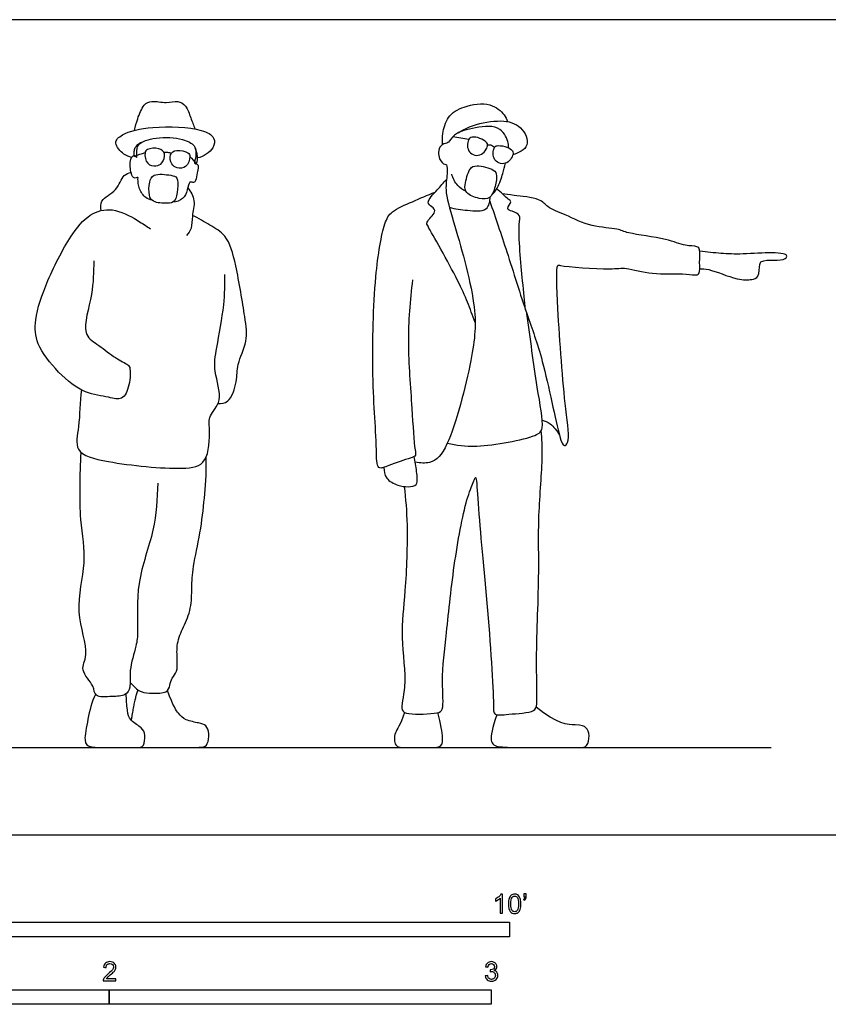
# Model space of a CAD drawing. Units: metres. Extents: x 0 to 7.92, y -0.66 to 2.13.
# Drawn here: x 1.77 to 3.88, y -0.44 to 2.13 of the extents above; entities that cross this region are included whole.
import ezdxf

# ---------------------------------------------------------------- set-up
doc = ezdxf.new("R2010")
doc.units = ezdxf.units.M
for name, color, linetype, true_color in [('2D$AG-DIAGRAM', 7, 'Continuous', 0xfecc66), ('2D$AG-POP-CULTURE', 7, 'Continuous', 0x66ccff), ('2D$N-SYMB', 7, 'Continuous', 0x800040), ('2D$X-VPRT', 6, 'Continuous', 0xff00ff)]:
    doc.layers.add(name, color=color, linetype=linetype, true_color=true_color)

msp = doc.modelspace()

# ---------------------------------------------------------------- linework, layer by layer
at = {"layer": '2D$AG-DIAGRAM'}
msp.add_lwpolyline([(0.2286, 0.2286), (3.7338, 0.2286)], dxfattribs=at)
at = {"layer": '2D$AG-POP-CULTURE'}
for points, knots in [([(2.0665, 1.844), (2.0684, 1.8543), (2.0738, 1.8736), (2.0888, 1.9121), (2.1119, 1.9231), (2.1496, 1.9139), (2.1794, 1.9231), (2.2029, 1.9092), (2.2132, 1.8759), (2.2212, 1.8573), (2.2247, 1.8475)], [0, 0, 0, 0, 0.321201, 0.67946, 0.952587, 1.303266, 1.617904, 1.894798, 2.227333, 2.54765, 2.54765, 2.54765, 2.54765]), ([(2.8732, 1.8068), (2.8724, 1.8163), (2.8726, 1.8355), (2.8844, 1.8827), (2.9283, 1.9086), (2.9976, 1.9196), (3.0356, 1.8866), (3.0411, 1.8732), (3.0433, 1.8667)], [0, 0, 0, 0, 0.306586, 0.689368, 1.091403, 1.561823, 1.946282, 2.204799, 2.204799, 2.204799, 2.204799]), ([(3.0456, 1.7983), (3.0459, 1.8025), (3.0469, 1.8112), (3.027, 1.859), (2.959, 1.8527), (2.9036, 1.8376), (2.8896, 1.813), (2.8847, 1.8104), (2.8624, 1.8065), (2.8603, 1.7679), (2.8782, 1.7539), (2.8853, 1.7552), (2.8857, 1.7261), (2.8778, 1.6845), (2.9031, 1.6007), (2.9666, 1.3843), (2.9534, 1.2505), (2.8953, 1.0233), (2.8514, 0.9709), (2.8146, 0.9727), (2.8016, 0.9757)], [0, 0, 0, 0, 0.204059, 0.574817, 1.031412, 1.470286, 1.747517, 1.877869, 2.12204, 2.453473, 2.709023, 2.829231, 3.107553, 3.477151, 4.009002, 4.85692, 5.558518, 6.422046, 6.889206, 7.153203, 7.153203, 7.153203, 7.153203]), ([(2.9148, 1.8378), (2.9272, 1.8455), (2.953, 1.8595), (3.0262, 1.8737), (3.08, 1.8583), (3.1072, 1.8012), (3.0715, 1.7841), (3.0571, 1.7799)], [0, 0, 0, 0, 0.379374, 0.867082, 1.28993, 1.684094, 2.068072, 2.068072, 2.068072, 2.068072]), ([(2.0588, 1.7733), (2.0517, 1.775), (2.0385, 1.7792), (2.0084, 1.8111), (2.0371, 1.8383), (2.1143, 1.8569), (2.2382, 1.8512), (2.2779, 1.8273), (2.2759, 1.7946), (2.247, 1.7748), (2.2313, 1.7716)], [0, 0, 0, 0, 0.267442, 0.608719, 0.910186, 1.428476, 2.0727, 2.42935, 2.716925, 3.114234, 3.114234, 3.114234, 3.114234]), ([(2.1126, 1.6608), (2.1066, 1.6621), (2.0942, 1.6664), (2.077, 1.6894), (2.0749, 1.7143), (2.0762, 1.7233), (2.0612, 1.713), (2.0532, 1.7501), (2.0554, 1.7673), (2.0614, 1.7791), (2.0704, 1.7757), (2.0729, 1.7705), (2.0726, 1.787), (2.0721, 1.8118), (2.1251, 1.8275), (2.1905, 1.8245), (2.2247, 1.806), (2.2281, 1.788), (2.2257, 1.7667), (2.2216, 1.7563), (2.2326, 1.7569), (2.2335, 1.7433), (2.2292, 1.7289), (2.227, 1.7071), (2.2172, 1.7075), (2.2093, 1.7108), (2.2052, 1.6861), (2.1952, 1.6628), (2.176, 1.6569), (2.1671, 1.6564)], [0, 0, 0, 0, 0.24581, 0.548857, 0.837804, 0.965429, 1.139917, 1.457861, 1.715008, 1.898933, 2.059544, 2.153368, 2.350688, 2.620206, 3.020252, 3.497236, 3.83311, 4.065825, 4.335123, 4.496571, 4.647666, 4.836385, 5.074007, 5.325122, 5.480748, 5.617427, 5.880163, 6.172008, 6.467543, 6.467543, 6.467543, 6.467543]), ([(2.066, 1.7769), (2.0654, 1.7808), (2.0657, 1.7888), (2.0667, 1.7995), (2.0781, 1.81), (2.0848, 1.8126)], [0, 0, 0, 0, 0.1952314, 0.3802727, 0.6461146, 0.6461146, 0.6461146, 0.6461146]), ([(2.9909, 1.8059), (2.9933, 1.8063), (2.9985, 1.8069), (3.0061, 1.8024), (3.0088, 1.7993)], [0, 0, 0, 0, 0.1561023, 0.3576717, 0.3576717, 0.3576717, 0.3576717]), ([(2.1446, 1.7821), (2.1461, 1.7747), (2.1401, 1.7564), (2.123, 1.7493), (2.0966, 1.753), (2.0919, 1.7849), (2.0986, 1.7962), (2.1315, 1.7994), (2.1432, 1.7888), (2.1446, 1.7821)], [0, 0, 0, 0, 0.281089, 0.520486, 0.79209, 1.092753, 1.285861, 1.599741, 1.854885, 1.854885, 1.854885, 1.854885]), ([(2.1432, 1.7862), (2.1463, 1.7868), (2.1527, 1.7872), (2.1596, 1.7855), (2.1628, 1.7841)], [0, 0, 0, 0, 0.1768323, 0.3615615, 0.3615615, 0.3615615, 0.3615615]), ([(2.1606, 1.7801), (2.1581, 1.7729), (2.1614, 1.754), (2.1772, 1.7445), (2.2039, 1.7443), (2.2132, 1.7751), (2.2082, 1.7873), (2.1761, 1.7952), (2.1629, 1.7865), (2.1606, 1.7801)], [0, 0, 0, 0, 0.281089, 0.520486, 0.79209, 1.092753, 1.285861, 1.599741, 1.854885, 1.854885, 1.854885, 1.854885]), ([(2.2287, 1.7561), (2.2302, 1.7606), (2.2325, 1.7699), (2.2298, 1.7868), (2.2254, 1.7982)], [0, 0, 0, 0, 0.2153927, 0.5008235, 0.5008235, 0.5008235, 0.5008235]), ([(3.0028, 1.6759), (3.0063, 1.6783), (3.0201, 1.6967), (3.0313, 1.7322), (3.0358, 1.7487), (3.0377, 1.7577)], [0, 0, 0, 0, 0.2048395, 0.5445455, 0.8462804, 0.8462804, 0.8462804, 0.8462804]), ([(1.9792, 1.6341), (1.978, 1.6423), (1.9743, 1.6636), (2.0225, 1.6841), (2.0346, 1.7277), (2.051, 1.7324), (2.0573, 1.734)], [0, 0, 0, 0, 0.285308, 0.676436, 1.052386, 1.289641, 1.289641, 1.289641, 1.289641]), ([(2.1774, 1.7189), (2.1747, 1.7236), (2.1613, 1.7271), (2.114, 1.7326), (2.1045, 1.7081), (2.1029, 1.6736), (2.1142, 1.6545), (2.1514, 1.652), (2.1749, 1.656), (2.1796, 1.6895), (2.1808, 1.7129), (2.1774, 1.7189)], [0, 0, 0, 0, 0.241364, 0.619053, 0.887028, 1.220234, 1.471865, 1.812208, 2.07249, 2.39272, 2.701937, 2.701937, 2.701937, 2.701937]), ([(2.9337, 1.685), (2.9259, 1.6885), (2.9108, 1.6978), (2.8999, 1.7185), (2.8973, 1.7294)], [0, 0, 0, 0, 0.2892287, 0.6208523, 0.6208523, 0.6208523, 0.6208523]), ([(3.0145, 1.7254), (3.014, 1.7315), (3.009, 1.743), (2.9617, 1.7541), (2.9422, 1.7458), (2.9302, 1.7011), (2.9324, 1.6783), (2.9686, 1.6635), (2.9996, 1.6636), (3.0103, 1.6935), (3.0152, 1.7165), (3.0145, 1.7254)], [0, 0, 0, 0, 0.235203, 0.601094, 0.857548, 1.234079, 1.494693, 1.837888, 2.137369, 2.441733, 2.790158, 2.790158, 2.790158, 2.790158]), ([(2.9583, 1.3413), (2.9444, 1.3791), (2.9216, 1.4416), (2.838, 1.5865), (2.8285, 1.6051), (2.8597, 1.63), (2.8457, 1.6441), (2.8269, 1.6557), (2.8618, 1.6898), (2.8748, 1.7068), (2.8834, 1.7156)], [0, 0, 0, 0, 0.629942, 1.364597, 1.525098, 1.849735, 2.071212, 2.297883, 2.659989, 3.008004, 3.008004, 3.008004, 3.008004]), ([(2.206, 1.6935), (2.2139, 1.6837), (2.2276, 1.6594), (2.2158, 1.6204), (2.2175, 1.5877), (2.2074, 1.5746), (2.2024, 1.569)], [0.024127, 0.024127, 0.024127, 0.024127, 0.362277, 0.726249, 1.048932, 1.320346, 1.320346, 1.320346, 1.320346]), ([(2.7942, 1.4527), (2.7876, 1.3983), (2.779, 1.289), (2.7928, 1.1261), (2.7985, 1.0121), (2.8047, 0.992), (2.7864, 0.9852), (2.7341, 0.9689), (2.6996, 0.9516), (2.7006, 1.0152), (2.6944, 1.1088), (2.6886, 1.2242), (2.6924, 1.4544), (2.7171, 1.5964), (2.7383, 1.6337), (2.796, 1.6578), (2.8332, 1.6746), (2.8533, 1.6821)], [0, 0, 0, 0, 0.734348, 1.486977, 2.083991, 2.302891, 2.526004, 2.966639, 3.261116, 3.653433, 4.216133, 4.83885, 5.722878, 6.40184, 6.751695, 7.189961, 7.649254, 7.649254, 7.649254, 7.649254]), ([(2.9968, 1.6585), (3.0118, 1.6145), (3.0413, 1.5289), (3.0935, 1.3588), (3.1364, 1.2503), (3.1753, 1.0502), (3.1896, 1.0141), (3.2078, 1.0298), (3.1917, 1.1273), (3.175, 1.3587), (3.1695, 1.4956), (3.1838, 1.4875), (3.3155, 1.4785), (3.3518, 1.4865), (3.423, 1.4645), (3.4985, 1.4711), (3.5317, 1.464), (3.5486, 1.4674), (3.5448, 1.4987), (3.5485, 1.5306), (3.5397, 1.542), (3.5048, 1.5403), (3.4593, 1.5627), (3.3587, 1.5724), (3.3316, 1.5883), (3.2611, 1.5895), (3.1972, 1.6232), (3.1474, 1.6408), (3.1309, 1.6665), (3.0558, 1.6736), (3.0387, 1.6771), (3.0295, 1.6782)], [0, 0, 0, 0, 0.676962, 1.423142, 2.081651, 2.895298, 3.188972, 3.383098, 3.920431, 4.849981, 5.459085, 5.613605, 6.261401, 6.645328, 7.123039, 7.629747, 7.956608, 8.153111, 8.459518, 8.787195, 8.975259, 9.288992, 9.713333, 10.279295, 10.605191, 11.06894, 11.567798, 11.973489, 12.27087, 12.657907, 12.960062, 12.960062, 12.960062, 12.960062]), ([(3.0903, 1.3739), (3.0874, 1.3993), (3.0834, 1.4437), (3.0688, 1.5945), (3.0789, 1.6215), (3.0566, 1.6326), (3.0372, 1.6369), (3.056, 1.658), (3.0428, 1.6634), (3.0257, 1.683), (3.0148, 1.691)], [0, 0, 0, 0, 0.501792, 1.196721, 1.474857, 1.73976, 1.952873, 2.201733, 2.379577, 2.744902, 2.744902, 2.744902, 2.744902]), ([(2.8907, 1.6426), (2.9063, 1.6382), (2.9359, 1.6352), (2.9927, 1.6285), (2.9974, 1.6586), (2.998, 1.6697)], [0, 0, 0, 0, 0.398869, 0.795836, 1.126777, 1.126777, 1.126777, 1.126777]), ([(1.9602, 1.5021), (1.9588, 1.4728), (1.9599, 1.4189), (1.9244, 1.3106), (1.9695, 1.285), (2.0089, 1.2522), (2.0458, 1.2327), (2.0568, 1.224), (2.0545, 1.1766), (2.0363, 1.1346), (1.9963, 1.1477), (1.9333, 1.1534), (1.8654, 1.2086), (1.8076, 1.2827), (1.8026, 1.3509), (1.837, 1.4535), (1.8995, 1.5734), (1.9528, 1.6316), (2.0169, 1.6424), (2.0799, 1.6048), (2.0989, 1.5926), (2.1081, 1.586)], [0, 0, 0, 0, 0.537414, 1.112032, 1.481788, 1.903057, 2.264861, 2.461709, 2.848354, 3.207956, 3.54194, 3.994219, 4.529189, 5.076294, 5.531454, 6.126256, 6.799829, 7.295516, 7.734966, 8.213779, 8.54856, 8.54856, 8.54856, 8.54856]), ([(2.2848, 1.1291), (2.2936, 1.1293), (2.3161, 1.129), (2.3366, 1.1883), (2.3329, 1.2313), (2.3651, 1.2937), (2.3548, 1.3575), (2.3341, 1.4881), (2.3106, 1.5703), (2.2635, 1.5953), (2.2339, 1.614), (2.2181, 1.6215)], [0, 0, 0, 0, 0.294929, 0.71946, 1.107419, 1.563556, 2.025624, 2.690302, 3.210953, 3.610083, 4.024828, 4.024828, 4.024828, 4.024828]), ([(3.5466, 1.4814), (3.5544, 1.4812), (3.5702, 1.4829), (3.6436, 1.4512), (3.681, 1.4524), (3.7028, 1.4584), (3.7023, 1.4934), (3.7076, 1.5033), (3.7404, 1.5052), (3.7711, 1.5037), (3.7765, 1.5178), (3.7629, 1.5219), (3.7332, 1.5252), (3.6583, 1.519), (3.6031, 1.5213), (3.5649, 1.525), (3.5465, 1.5276)], [0, 0, 0, 0, 0.277131, 0.782878, 1.138766, 1.380358, 1.700799, 1.876655, 2.199529, 2.515022, 2.68643, 2.869704, 3.183426, 3.680303, 4.115971, 4.543897, 4.543897, 4.543897, 4.543897]), ([(1.9273, 1.1645), (1.9232, 1.1328), (1.9236, 1.0723), (1.905, 0.9983), (2.0029, 0.9721), (2.1857, 0.9535), (2.2609, 0.9682), (2.2645, 1.0613), (2.2588, 1.0976), (2.301, 1.1368), (2.2713, 1.2153), (2.2814, 1.275), (2.3029, 1.3889), (2.3033, 1.4403), (2.3031, 1.4669)], [0, 0, 0, 0, 0.560999, 1.003933, 1.530723, 2.326439, 2.783307, 3.29625, 3.642076, 4.035447, 4.531007, 4.988052, 5.596218, 6.107799, 6.107799, 6.107799, 6.107799]), ([(2.8854, 1.0251), (2.9109, 1.0203), (2.9564, 1.01), (3.1164, 1.0393), (3.1413, 1.0649), (3.1165, 1.1825), (3.1035, 1.3006), (3.0934, 1.3646)], [0, 0, 0, 0, 0.505705, 1.217134, 1.518708, 2.111591, 2.910455, 2.910455, 2.910455, 2.910455]), ([(3.134, 1.0855), (3.1412, 1.0832), (3.1558, 1.0776), (3.1736, 1.0575), (3.1792, 1.0459)], [0, 0, 0, 0, 0.2726624, 0.6289347, 0.6289347, 0.6289347, 0.6289347]), ([(2.7725, 0.9118), (2.7763, 0.8781), (2.7828, 0.8116), (2.7768, 0.6363), (2.761, 0.5208), (2.7816, 0.3936), (2.7598, 0.3251), (2.7852, 0.3143), (2.8586, 0.3164), (2.8777, 0.3274), (2.8689, 0.4105), (2.8846, 0.5331), (2.9016, 0.7117), (2.9339, 0.8797), (2.9538, 0.9221), (2.9619, 0.9457), (2.9647, 0.8566), (2.9898, 0.6202), (3.0085, 0.3506), (3.0049, 0.3103), (3.0471, 0.3167), (3.1149, 0.3195), (3.1221, 0.3455), (3.1161, 0.4595), (3.1276, 0.6798), (3.1216, 0.8278), (3.1372, 0.9897), (3.133, 1.0355), (3.1315, 1.0581)], [0, 0, 0, 0, 0.577792, 1.326885, 1.962389, 2.613872, 3.058084, 3.316181, 3.805662, 4.043467, 4.529842, 5.179767, 5.967295, 6.714574, 7.099059, 7.281447, 7.708499, 8.651981, 9.567397, 9.85278, 10.195615, 10.659557, 10.908309, 11.463245, 12.322377, 13.048082, 13.759841, 14.231532, 14.231532, 14.231532, 14.231532]), ([(2.127, 0.9207), (2.1258, 0.8795), (2.1221, 0.7952), (2.0683, 0.6653), (2.0761, 0.5357), (2.0721, 0.4952), (2.0508, 0.4306), (2.0577, 0.3872), (2.0429, 0.3623), (2.0084, 0.3629), (1.9596, 0.3583), (1.9623, 0.3918), (1.9198, 0.4315), (1.9515, 0.4738), (1.9061, 0.5873), (1.9445, 0.7132), (1.9203, 0.8256), (1.9238, 0.9424), (1.9267, 1.0007)], [0, 0, 0, 0, 0.637242, 1.324738, 1.960557, 2.330292, 2.793708, 3.172343, 3.445067, 3.781591, 4.14837, 4.436846, 4.83961, 5.206184, 5.815869, 6.466029, 7.077467, 7.835478, 7.835478, 7.835478, 7.835478]), ([(2.7194, 0.9617), (2.7193, 0.9521), (2.7223, 0.9306), (2.7559, 0.9136), (2.7815, 0.9102), (2.8105, 0.913), (2.8044, 0.9531), (2.802, 0.9773), (2.7984, 0.9902)], [0, 0, 0, 0, 0.307645, 0.643754, 0.94453, 1.211049, 1.541468, 1.903965, 1.903965, 1.903965, 1.903965])]:
    msp.add_open_spline(points, degree=3, knots=knots, dxfattribs=at)
for points, degree in [([(2.9002, 1.8276), (2.914, 1.8252), (2.9278, 1.8229), (2.9417, 1.8206)], 3), ([(2.9886, 1.7977), (2.9867, 1.7936), (2.9805, 1.7819), (2.9615, 1.7762), (2.9446, 1.7836), (2.9371, 1.7989), (2.9393, 1.8176), (2.945, 1.8268), (2.9643, 1.8268), (2.9879, 1.8149), (2.9918, 1.8069), (2.9905, 1.8019), (2.9886, 1.7977)], 3), ([(3.0064, 1.792), (3.0054, 1.7875), (3.0037, 1.7744), (3.0157, 1.7587), (3.0338, 1.7548), (3.0487, 1.7628), (3.058, 1.7792), (3.0587, 1.79), (3.0431, 1.8013), (3.017, 1.8055), (3.0091, 1.8013), (3.0073, 1.7965), (3.0064, 1.792)], 3), ([(2.066, 1.7769), (2.0754, 1.7799), (2.0847, 1.7829), (2.0941, 1.7858)], 3), ([(2.2111, 1.7759), (2.217, 1.7693), (2.2229, 1.7627), (2.2287, 1.7561)], 3), ([(2.0548, 0.3987), (2.0692, 0.3839), (2.0817, 0.3722), (2.1129, 0.37), (2.1541, 0.3715), (2.1588, 0.3917), (2.1636, 0.4104), (2.1787, 0.4262), (2.1787, 0.4559), (2.1757, 0.5015), (2.1941, 0.543), (2.2161, 0.5922), (2.2161, 0.648), (2.2176, 0.6954), (2.2396, 0.7916), (2.2499, 0.8824), (2.2547, 0.9397), (2.2541, 0.9894)], 3), ([(1.9642, 0.3676), (1.9535, 0.3479), (1.9443, 0.3013), (1.9318, 0.2407), (1.9487, 0.2286), (1.984, 0.2286), (2.0751, 0.2286), (2.0923, 0.2286), (2.0945, 0.2631), (2.0879, 0.28), (2.0552, 0.2973), (2.0461, 0.3175), (2.0448, 0.3695)], 3), ([(2.0751, 0.3797), (2.0652, 0.3531), (2.0577, 0.3001)], 2), ([(2.0628, 0.2286), (2.1592, 0.2286), (2.2113, 0.2286), (2.2459, 0.2286), (2.258, 0.2345), (2.2635, 0.2653), (2.2536, 0.2881), (2.2385, 0.2921), (2.1974, 0.2998), (2.1823, 0.3167), (2.1684, 0.3351), (2.1526, 0.3777)], 3), ([(2.7734, 0.3203), (2.7616, 0.2849), (2.7458, 0.2697), (2.7458, 0.2286), (2.7753, 0.2286), (2.8372, 0.2286), (2.8684, 0.2286), (2.8765, 0.2441), (2.8681, 0.2914), (2.8609, 0.3199)], 3), ([(3.0147, 0.3142), (3.0032, 0.2789), (2.9952, 0.2403), (3.016, 0.2286), (3.0832, 0.2286), (3.1903, 0.2286), (3.2352, 0.2286), (3.2519, 0.2286), (3.2593, 0.2614), (3.2501, 0.2828), (3.2314, 0.2887), (3.1728, 0.2887), (3.1183, 0.3345)], 3)]:
    msp.add_open_spline(points, degree=degree, dxfattribs=at)
at = {"layer": '2D$N-SYMB'}
for points in [[(1.524, -0.2667), (1.524, -0.2286), (3.048, -0.2286), (3.048, -0.2667)], [(1, -0.4436), (1, -0.4055), (2, -0.4055), (2, -0.4436)], [(2, -0.4436), (2, -0.4055), (3, -0.4055), (3, -0.4436)]]:
    msp.add_lwpolyline(points, close=True, dxfattribs=at)
for points, knots in [([(3.0296, -0.2054), (3.0276, -0.2054), (3.0256, -0.2054), (3.0236, -0.2054), (3.0236, -0.1923), (3.0236, -0.1793), (3.0236, -0.1662), (3.0221, -0.1677), (3.02, -0.1692), (3.0176, -0.1704), (3.0152, -0.1719), (3.0131, -0.1731), (3.0113, -0.1737), (3.0113, -0.1717), (3.0113, -0.1697), (3.0113, -0.1677), (3.0146, -0.1662), (3.0176, -0.1641), (3.0203, -0.162), (3.0227, -0.1596), (3.0245, -0.1575), (3.0257, -0.1551), (3.027, -0.1551), (3.0283, -0.1551), (3.0296, -0.1551), (3.0296, -0.1718), (3.0296, -0.1886), (3.0296, -0.2054)], [0, 0, 0, 0, 1, 1, 1, 2, 2, 2, 3, 3, 3, 4, 4, 4, 5, 5, 5, 6, 6, 6, 7, 7, 7, 8, 8, 8, 9, 9, 9, 9]), ([(3.0453, -0.1807), (3.0453, -0.1749), (3.0459, -0.1701), (3.0471, -0.1665), (3.0486, -0.1629), (3.0504, -0.1602), (3.0528, -0.1581), (3.0549, -0.1563), (3.0582, -0.1551), (3.0619, -0.1551), (3.0646, -0.1551), (3.0667, -0.1557), (3.0688, -0.1569), (3.0709, -0.1578), (3.0724, -0.1596), (3.0739, -0.1614), (3.0751, -0.1635), (3.0763, -0.1659), (3.0769, -0.1689), (3.0778, -0.1719), (3.0781, -0.1758), (3.0781, -0.1807), (3.0781, -0.1867), (3.0775, -0.1915), (3.0763, -0.1951), (3.0751, -0.1987), (3.0733, -0.2014), (3.0709, -0.2036), (3.0685, -0.2054), (3.0655, -0.206), (3.0619, -0.206), (3.057, -0.206), (3.0531, -0.2048), (3.0504, -0.2011), (3.0471, -0.1969), (3.0453, -0.1903), (3.0453, -0.1807)], [0, 0, 0, 0, 1, 1, 1, 2, 2, 2, 3, 3, 3, 4, 4, 4, 5, 5, 5, 6, 6, 6, 7, 7, 7, 8, 8, 8, 9, 9, 9, 10, 10, 10, 11, 11, 11, 12, 12, 12, 12]), ([(3.0516, -0.1807), (3.0516, -0.1891), (3.0528, -0.1945), (3.0546, -0.1972), (3.0564, -0.1999), (3.0588, -0.2014), (3.0619, -0.2014), (3.0646, -0.2014), (3.067, -0.1999), (3.0688, -0.1972), (3.0709, -0.1945), (3.0718, -0.1891), (3.0718, -0.1807), (3.0718, -0.1725), (3.0709, -0.1671), (3.0688, -0.1644), (3.067, -0.1617), (3.0646, -0.1602), (3.0616, -0.1602), (3.0588, -0.1602), (3.0567, -0.1614), (3.0549, -0.1638), (3.0528, -0.1668), (3.0516, -0.1725), (3.0516, -0.1807)], [0, 0, 0, 0, 1, 1, 1, 2, 2, 2, 3, 3, 3, 4, 4, 4, 5, 5, 5, 6, 6, 6, 7, 7, 7, 8, 8, 8, 8]), ([(3.0857, -0.162), (3.0857, -0.1596), (3.0857, -0.1572), (3.0857, -0.1548), (3.0879, -0.1548), (3.0901, -0.1548), (3.0923, -0.1548), (3.0923, -0.1567), (3.0923, -0.1586), (3.0923, -0.1605), (3.0923, -0.1635), (3.092, -0.1659), (3.0911, -0.1671), (3.0902, -0.1689), (3.0887, -0.1704), (3.0866, -0.1713), (3.0861, -0.1705), (3.0856, -0.1697), (3.085, -0.1689), (3.0863, -0.1683), (3.0872, -0.1677), (3.0878, -0.1665), (3.0884, -0.1653), (3.089, -0.1638), (3.089, -0.162), (3.0879, -0.162), (3.0868, -0.162), (3.0857, -0.162)], [0, 0, 0, 0, 1, 1, 1, 2, 2, 2, 3, 3, 3, 4, 4, 4, 5, 5, 5, 6, 6, 6, 7, 7, 7, 8, 8, 8, 9, 9, 9, 9]), ([(2.0175, -0.3766), (2.0175, -0.3785), (2.0175, -0.3804), (2.0175, -0.3823), (2.0065, -0.3823), (1.9956, -0.3823), (1.9846, -0.3823), (1.9843, -0.3811), (1.9846, -0.3796), (1.9852, -0.3781), (1.9861, -0.376), (1.9873, -0.3735), (1.9892, -0.3714), (1.9913, -0.3693), (1.9937, -0.3669), (1.9973, -0.3639), (2.0027, -0.3594), (2.0063, -0.3558), (2.0084, -0.3534), (2.0102, -0.3507), (2.0111, -0.3482), (2.0111, -0.3458), (2.0111, -0.3434), (2.0102, -0.3413), (2.0087, -0.3398), (2.0069, -0.338), (2.0045, -0.3371), (2.0018, -0.3371), (1.9988, -0.3371), (1.9964, -0.338), (1.9946, -0.3398), (1.9928, -0.3416), (1.9919, -0.344), (1.9919, -0.3473), (1.9898, -0.3471), (1.9877, -0.3469), (1.9855, -0.3467), (1.9861, -0.3419), (1.9877, -0.3383), (1.9907, -0.3359), (1.9934, -0.3335), (1.9973, -0.332), (2.0018, -0.332), (2.0066, -0.332), (2.0105, -0.3335), (2.0133, -0.3362), (2.0163, -0.3389), (2.0175, -0.3422), (2.0175, -0.3461), (2.0175, -0.3479), (2.0172, -0.3501), (2.0163, -0.3519), (2.0154, -0.354), (2.0142, -0.3558), (2.0123, -0.3582), (2.0102, -0.3603), (2.0072, -0.363), (2.0027, -0.3669), (1.9991, -0.3699), (1.9967, -0.372), (1.9958, -0.3732), (1.9946, -0.3741), (1.9937, -0.3754), (1.9931, -0.3766), (2.0012, -0.3766), (2.0093, -0.3766), (2.0175, -0.3766)], [0, 0, 0, 0, 1, 1, 1, 2, 2, 2, 3, 3, 3, 4, 4, 4, 5, 5, 5, 6, 6, 6, 7, 7, 7, 8, 8, 8, 9, 9, 9, 10, 10, 10, 11, 11, 11, 12, 12, 12, 13, 13, 13, 14, 14, 14, 15, 15, 15, 16, 16, 16, 17, 17, 17, 18, 18, 18, 19, 19, 19, 20, 20, 20, 21, 21, 21, 22, 22, 22, 22]), ([(2.9849, -0.3693), (2.987, -0.369), (2.9892, -0.3687), (2.9913, -0.3684), (2.9919, -0.3717), (2.9931, -0.3745), (2.9949, -0.376), (2.9964, -0.3775), (2.9985, -0.3784), (3.0009, -0.3784), (3.0039, -0.3784), (3.0063, -0.3772), (3.0084, -0.3754), (3.0102, -0.3732), (3.0114, -0.3708), (3.0114, -0.3678), (3.0114, -0.3648), (3.0102, -0.3627), (3.0084, -0.3609), (3.0066, -0.3591), (3.0042, -0.3579), (3.0015, -0.3579), (3.0003, -0.3579), (2.9988, -0.3582), (2.9973, -0.3588), (2.9975, -0.357), (2.9977, -0.3552), (2.9979, -0.3534), (2.9982, -0.3534), (2.9985, -0.3534), (2.9988, -0.3534), (3.0015, -0.3534), (3.0039, -0.3528), (3.006, -0.3513), (3.0081, -0.3501), (3.009, -0.3479), (3.009, -0.3449), (3.009, -0.3428), (3.0081, -0.341), (3.0066, -0.3395), (3.0051, -0.338), (3.0033, -0.3371), (3.0009, -0.3371), (2.9985, -0.3371), (2.9964, -0.338), (2.9949, -0.3395), (2.9934, -0.341), (2.9922, -0.3431), (2.9919, -0.3461), (2.9898, -0.3458), (2.9877, -0.3455), (2.9855, -0.3452), (2.9864, -0.341), (2.988, -0.3377), (2.9907, -0.3356), (2.9934, -0.3332), (2.9967, -0.332), (3.0006, -0.332), (3.0033, -0.332), (3.006, -0.3326), (3.0081, -0.3338), (3.0105, -0.335), (3.0123, -0.3368), (3.0136, -0.3386), (3.0148, -0.3407), (3.0154, -0.3428), (3.0154, -0.3452), (3.0154, -0.3473), (3.0148, -0.3491), (3.0136, -0.351), (3.0123, -0.3528), (3.0108, -0.3543), (3.0084, -0.3552), (3.0114, -0.3561), (3.0139, -0.3573), (3.0154, -0.3597), (3.0169, -0.3618), (3.0178, -0.3645), (3.0178, -0.3675), (3.0178, -0.372), (3.0163, -0.3757), (3.013, -0.3787), (3.0099, -0.3817), (3.0057, -0.3829), (3.0009, -0.3829), (2.9967, -0.3829), (2.9928, -0.382), (2.9901, -0.3793), (2.987, -0.3769), (2.9855, -0.3732), (2.9849, -0.3693)], [0, 0, 0, 0, 1, 1, 1, 2, 2, 2, 3, 3, 3, 4, 4, 4, 5, 5, 5, 6, 6, 6, 7, 7, 7, 8, 8, 8, 9, 9, 9, 10, 10, 10, 11, 11, 11, 12, 12, 12, 13, 13, 13, 14, 14, 14, 15, 15, 15, 16, 16, 16, 17, 17, 17, 18, 18, 18, 19, 19, 19, 20, 20, 20, 21, 21, 21, 22, 22, 22, 23, 23, 23, 24, 24, 24, 25, 25, 25, 26, 26, 26, 27, 27, 27, 28, 28, 28, 29, 29, 29, 30, 30, 30, 30])]:
    msp.add_open_spline(points, degree=3, knots=knots, dxfattribs=at)
at = {"layer": '2D$X-VPRT'}
msp.add_lwpolyline([(0, 0), (3.9624, 0), (3.9624, 2.1336), (0, 2.1336)], close=True, dxfattribs=at)

doc.saveas('drawing.dxf')
